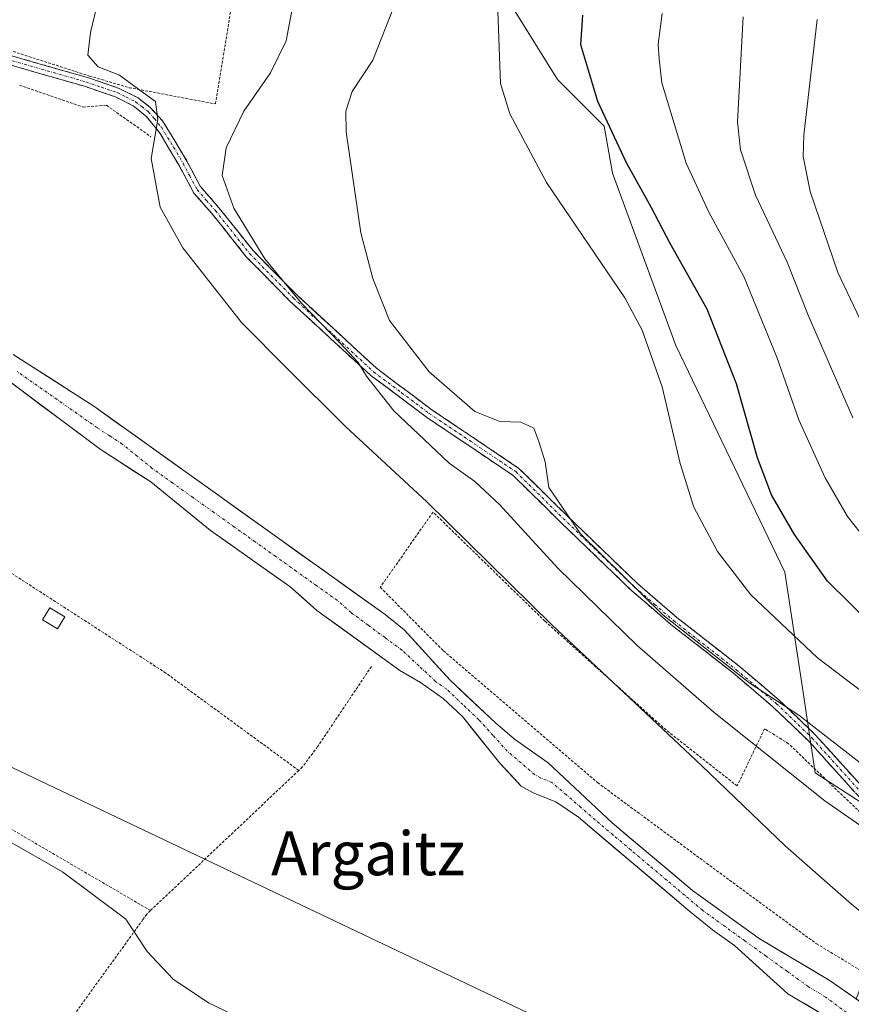
# Model space of a CAD drawing. Units: metres. Extents: x 609926 to 613348, y 4787158 to 4789527.
# Drawn here: x 611239 to 611391, y 4787616 to 4787796 of the extents above; entities that cross this region are included whole.
import ezdxf
from ezdxf.enums import TextEntityAlignment as Align

# ---------------------------------------------------------------- set-up
doc = ezdxf.new("R2010")
doc.units = ezdxf.units.M
doc.header["$MEASUREMENT"] = 0
for name, pattern in [('TRAZO_Y_PUNTO', [1, 0.5, -0.25, 0, -0.25]), ('TRAZOS', [0.75, 0.5, -0.25]), ('TRAZOSX2', [1.5, 1, -0.5])]:
    doc.linetypes.add(name, pattern=pattern)
for name, color, linetype, lineweight in [('Alambrada', 19, 'TRAZOS', 0), ('Arbolado forestal CxS', 92, 'Continuous', 0), ('Camino', 19, 'TRAZOSX2', 0), ('Camino Cxs', 19, 'Continuous', 0), ('Camino eje', 19, 'TRAZO_Y_PUNTO', 0), ('Corriente natural Cxs', 5, 'Continuous', 13), ('Corriente natural eje', 5, 'TRAZO_Y_PUNTO', 0), ('Corriente natural superficial', 5, 'Continuous', 13), ('Curva de nivel maestra', 36, 'Continuous', 30), ('Curva de nivel normal', 36, 'Continuous', 0), ('Edificación ligera', 1, 'Continuous', 0), ('Edificación ligera Cxs', 1, 'Continuous', 0), ('Núcleo urbano CxS', 19, 'Continuous', 0), ('Prado CxS', 92, 'Continuous', 0), ('Suelo desnudo CxS', 43, 'Continuous', 0), ('Tendido', 6, 'Continuous', 0), ('Texto cartográfico', 19, 'Continuous', 0)]:
    doc.layers.add(name, color=color, linetype=linetype, lineweight=lineweight)
doc.styles.add('Arial', font='txt', dxfattribs={"height": 0.2})

# ---------------------------------------------------------------- blocks, each defined once
blk = doc.blocks.new('*U175')
at = {"layer": 'Núcleo urbano CxS', "color": 19, "linetype": 'Continuous', "lineweight": 0}
for points in [[(611506.6567, 4787557.3959, 113.8084), (611488.2283, 4787573.2641, 111.6613), (611460.5883, 4787592.2043, 109.4131), (611441.1361, 4787606.0245, 107.5341), (611435.2043, 4787604.1595, 105.5686), (611423.2239, 4787600.3925, 102.3199), (611423.6019, 4787599.6632, 102.2667), (611422.8101, 4787600.2601, 102.2429), (611411.7701, 4787605.0101, 102.0394), (611411.7633, 4787605.0137, 102.0392), (611407.9001, 4787607.0501, 101.8597), (611407.894, 4787607.0537, 101.8592), (611397.9201, 4787612.8801, 101.6257), (611392.0106, 4787617.0567, 101.9424), (611393.5357, 4787620.8687, 102.4811), (611402.2353, 4787628.5447, 105.5596), (611409.9153, 4787635.2007, 108.9012), (611416.0553, 4787637.7607, 111.8714), (611428.3393, 4787635.7127, 114.6535), (611434.9953, 4787645.9481, 115.8599), (611441.9323, 4787644.3483, 116.571), (611454.9555, 4787641.3447, 118.6615), (611469.8037, 4787629.7729, 118.4133), (611470.4405, 4787630.5029, 118.7971), (611475.4313, 4787636.2245, 121.8409), (611486.1795, 4787625.4763, 122.8799), (611512.2839, 4787606.0241, 129.6139), (611507.5081, 4787595.3417, 122.2834), (611507.6821, 4787594.8639, 122.0838), (611511.2601, 4787585.0361, 121.3667), (611516.8145, 4787571.3349, 120.5454), (611506.6567, 4787557.3959, 113.8084)], [(611412.4729, 4787547.1607, 109.9441), (611389.4409, 4787549.2087, 112.9093), (611338.7647, 4787554.3289, 108.7039), (611295.2611, 4787559.4443, 112.1578), (611266.0849, 4787568.6603, 118.0363), (611271.7125, 4787590.1565, 108.0972), (611300.8883, 4787585.5485, 106.701), (611332.1121, 4787586.5727, 106.3082), (611389.9523, 4787597.8365, 104.6244), (611388.4161, 4787608.0725, 103.2412), (611389.6548, 4787611.1686, 102.0217), (611393.5801, 4787608.0001, 102.9607), (611397.9001, 4787604.8801, 103.2845), (611400.1601, 4787603.8601, 103.5221), (611404.241, 4787602.8012, 103.0261), (611404.2501, 4787602.8001, 103.0228), (611407.614, 4787600.3545, 102.068), (611407.6201, 4787600.3501, 102.0688), (611410.8701, 4787597.3201, 102.481), (611416.1101, 4787596.5601, 102.2196), (611419.8201, 4787595.1101, 102.2466), (611420.9501, 4787594.2501, 102.2096), (611427.6301, 4787587.1101, 102.4521), (611429.7549, 4787585.9944, 102.5434), (611418.6165, 4787575.8243, 106.0052), (611419.6403, 4787566.1001, 106.7535), (611425.2685, 4787553.8165, 107.8269), (611412.4729, 4787547.1607, 109.9441)]]:
    blk.add_polyline3d(points, close=True, dxfattribs=at)
blk = doc.blocks.new('*U178')
at = {"layer": 'Prado CxS', "color": 92, "linetype": 'Continuous', "lineweight": 0}
for points in [[(611392.0106, 4787617.0567, 101.9424), (611387.1101, 4787620.5201, 101.599), (611374.3101, 4787628.1001, 101.53), (611362.1301, 4787636.8501, 101.4167), (611347.4301, 4787649.2601, 101.1526), (611335.7301, 4787660.1801, 100.982), (611329.6201, 4787664.5401, 100.9001), (611326.1001, 4787667.4801, 100.8768), (611317.8701, 4787675.2901, 100.902), (611309.4301, 4787684.5201, 101.0346), (611305.9801, 4787687.2901, 101.2433), (611252.7201, 4787725.3601, 100.4937), (611238.0101, 4787734.8301, 100.2957)], [(611327.4283, 4787801.2577, 120.7301), (611337.4741, 4787785.0311, 123.3353), (611345.9743, 4787776.5313, 124.9738), (611347.4843, 4787767.9495, 123.6044), (611359.0843, 4787736.4661, 121.8296), (611378.9713, 4787695.0435, 122.3988), (611382.2863, 4787673.5025, 116.244), (611384.5253, 4787658.3649, 110.5876), (611400.5121, 4787648.0887, 110.2077)], [(611232.1201, 4787733.7501, 100.9385), (611253.8901, 4787717.5301, 101.0557), (611263.1601, 4787711.5201, 100.859), (611274.0801, 4787702.6401, 101.1333), (611288.5201, 4787692.4101, 101.1905), (611293.5101, 4787688.0201, 101.4023), (611308.6501, 4787677.0701, 100.9967), (611312.4501, 4787674.8701, 100.9831), (611316.5401, 4787671.9601, 100.9645), (611320.1001, 4787668.6601, 101.1254), (611326.9501, 4787660.1301, 101.467), (611330.8401, 4787655.9101, 101.6341), (611332.9901, 4787654.6901, 101.5919), (611337.1601, 4787653.0901, 101.3363), (611341.2901, 4787650.2601, 101.3645), (611361.2801, 4787633.3601, 101.3688), (611365.7801, 4787629.6701, 101.7866), (611369.8201, 4787626.8001, 101.7391), (611379.5701, 4787618.0101, 101.9509), (611385.8001, 4787614.2801, 101.829)]]:
    blk.add_polyline3d(points, dxfattribs=at)
blk = doc.blocks.new('*U227')
at = {"layer": 'Curva de nivel normal', "color": 36, "linetype": 'Continuous', "lineweight": 0}
blk.add_polyline3d([(611399.64, 4787668.27, 120), (611384.97, 4787679.39, 120), (611372.81, 4787690.92, 120), (611366.71, 4787698.8, 120), (611362.39, 4787706.93, 120), (611359.84, 4787714.9, 120), (611356.58, 4787728.92, 120), (611352.95, 4787739.25, 120), (611349.78, 4787745.14, 120), (611335.46, 4787766.21, 120), (611328.73, 4787778.78, 120), (611327.07, 4787784.31, 120), (611326.58, 4787797.54, 120)], dxfattribs=at)
blk = doc.blocks.new('*U229')
at = {"layer": 'Curva de nivel normal', "color": 36, "linetype": 'Continuous', "lineweight": 0}
blk.add_polyline3d([(611391.43, 4787723.21, 135), (611383.28, 4787741.99, 135), (611379.42, 4787751.66, 135), (611373.62, 4787763.92, 135), (611370.88, 4787772.2, 135), (611370.32, 4787777.3, 135), (611371.38, 4787796.48, 135)], dxfattribs=at)
blk = doc.blocks.new('*U262')
at = {"layer": 'Curva de nivel normal', "color": 36, "linetype": 'Continuous', "lineweight": 0}
blk.add_polyline3d([(611396.26, 4787697.87, 130), (611390.44, 4787705.21, 130), (611386.34, 4787712.25, 130), (611381.58, 4787722.85, 130), (611377.56, 4787734.32, 130), (611371.5, 4787749.06, 130), (611365.12, 4787760.81, 130), (611360.96, 4787769.74, 130), (611358.8, 4787777.03, 130), (611356.5, 4787784.44, 130), (611356.01, 4787788.84, 130), (611355.83, 4787791.5, 130), (611356.6, 4787797.12, 130)], dxfattribs=at)
blk = doc.blocks.new('*U304')
at = {"layer": 'Curva de nivel normal', "color": 36, "linetype": 'Continuous', "lineweight": 0}
blk.add_polyline3d([(611505.78, 4787641.34, 140), (611501.18, 4787646.37, 140), (611497.12, 4787650.74, 140), (611492.24, 4787655.12, 140), (611483.52, 4787666.86, 140), (611475.88, 4787681.51, 140), (611470.98, 4787696.61, 140), (611466.47, 4787705.1, 140), (611460.01, 4787711.98, 140), (611453.96, 4787714.18, 140), (611442.74, 4787713.99, 140), (611423.22, 4787711.51, 140), (611415.35, 4787711.66, 140), (611410.06, 4787714.72, 140), (611403.94, 4787720.9, 140), (611398.91, 4787728.87, 140), (611392.7, 4787741.33, 140), (611388.67, 4787749.79, 140), (611383.63, 4787764.56, 140), (611382.35, 4787771, 140), (611382.44, 4787774.89, 140), (611384.9, 4787796.01, 140)], dxfattribs=at)
blk = doc.blocks.new('*U324')
at = {"layer": 'Curva de nivel maestra', "color": 36, "linetype": 'Continuous', "lineweight": 30}
blk.add_polyline3d([(611394.77, 4787685.55, 125), (611386.8, 4787693.37, 125), (611380.78, 4787701.89, 125), (611376.54, 4787709.18, 125), (611373.99, 4787715.95, 125), (611370.14, 4787729.43, 125), (611364.79, 4787743.09, 125), (611358.05, 4787755.09, 125), (611354.59, 4787761.75, 125), (611350.06, 4787769.85, 125), (611344.84, 4787781.06, 125), (611341.72, 4787791.38, 125), (611342.08, 4787796.81, 125)], dxfattribs=at)

msp = doc.modelspace()

# ---------------------------------------------------------------- linework, layer by layer
at = {"layer": 'Alambrada', "color": 19, "linetype": 'TRAZOS', "lineweight": 0}
for points in [[(611228.71, 4787793.16, 102.97), (611251.96, 4787785.68, 104.01), (611259.19, 4787783.56, 104.4), (611274.96, 4787780.59, 108.3), (611282.14, 4787824.63, 106.97), (611287.22, 4787846.52, 106.26), (611300.03, 4787855.1, 106.11)], [(611239.17, 4787783.99, 103.07), (611250.76, 4787780.02, 103.45), (611255.06, 4787780.34, 103.62), (611263.12, 4787774.63, 104.98), (611263.16, 4787774.59, 104.99)], [(611290.19, 4787658.81, 102.99), (611265.89, 4787676.61, 102.63), (611228.01, 4787701.1, 102.05), (611224.46, 4787703.4, 102), (611217.57, 4787706.22, 101.91), (611212.48, 4787699.27, 101.92), (611197.94, 4787671.3, 103.58)], [(611415.98, 4787616.42, 106.31), (611419.56, 4787619, 107.17), (611415.32, 4787626.09, 108.02), (611407.71, 4787635.72, 109), (611398.74, 4787645.42, 109.86), (611379.69, 4787663.68, 111.21), (611375.3, 4787666.44, 111.14), (611370.28, 4787655.98, 105.63), (611357.32, 4787666.18, 105), (611335.16, 4787686.08, 104.77), (611314.71, 4787706.02, 104.57), (611305.08, 4787692.27, 101.47), (611316.6, 4787680.68, 101.38), (611344.78, 4787656.58, 101.44), (611373.69, 4787635.22, 102.29), (611384.78, 4787627.14, 102.7), (611394.58, 4787621.21, 102.65), (611398.64, 4787617.76, 102.76), (611406.71, 4787618.62, 105), (611411.73, 4787618.04, 105.88), (611415.98, 4787616.42, 106.31)], [(611303.46, 4787677.82, 101.24), (611293.63, 4787663.16, 102.93), (611290.87, 4787659.46, 102.98), (611290.19, 4787658.81, 102.99)], [(611197.94, 4787671.3, 103.58), (611263.09, 4787633.21, 104.22)], [(611290.19, 4787658.81, 102.99), (611263.09, 4787633.21, 104.22)], [(611263.09, 4787633.21, 104.22), (611262.4, 4787632.56, 104.29), (611261.71, 4787631.57, 104.42), (611239.21, 4787600.44, 111)]]:
    msp.add_polyline3d(points, dxfattribs=at)
at = {"layer": 'Arbolado forestal CxS', "color": 92, "linetype": 'Continuous', "lineweight": 0}
for points in [[(611510.54, 4787684.11, 159.45), (611493.01, 4787659.57, 141.5), (611470.11, 4787635.39, 120.55), (611470.11, 4787635.39, 120.55), (611469.87, 4787658.17, 129.34), (611466.8, 4787685.1, 136.04), (611466.8, 4787713.27, 142.86), (611462.16, 4787732.49, 147.43), (611420.4, 4787714.93, 139.71), (611413.77, 4787698.36, 131.05), (611400.51, 4787648.09, 110.21), (611384.53, 4787658.36, 110.59), (611382.29, 4787673.5, 116.24), (611378.97, 4787695.04, 122.4), (611359.08, 4787736.47, 121.83), (611347.48, 4787767.95, 123.6), (611345.97, 4787776.53, 124.97), (611337.47, 4787785.03, 123.34), (611327.43, 4787801.26, 120.73)], [(611327.43, 4787801.26, 120.73), (611337.47, 4787785.03, 123.34), (611345.97, 4787776.53, 124.97), (611347.48, 4787767.95, 123.6), (611359.08, 4787736.47, 121.83), (611378.97, 4787695.04, 122.4), (611382.29, 4787673.5, 116.24), (611384.53, 4787658.36, 110.59), (611400.51, 4787648.09, 110.21), (611413.77, 4787698.36, 131.05), (611420.4, 4787714.93, 139.71), (611462.16, 4787732.49, 147.43), (611466.8, 4787713.27, 142.86), (611466.8, 4787685.1, 136.04), (611469.87, 4787658.17, 129.34), (611470.11, 4787635.39, 120.55)]]:
    msp.add_polyline3d(points, dxfattribs=at)
at = {"layer": 'Camino', "color": 19, "linetype": 'TRAZOSX2', "lineweight": 0}
for points in [[(611394.57, 4787651.75), (611383.37, 4787664.14), (611376.89, 4787670.38), (611369.59, 4787676.57), (611358.19, 4787685.5), (611351.04, 4787691.63), (611337.92, 4787704.26), (611329.34, 4787712.71), (611313.52, 4787723.36), (611303.33, 4787730.99), (611288.64, 4787744.5), (611280.59, 4787752.68), (611274.32, 4787760.55), (611271.02, 4787764.3), (611268.31, 4787769.33), (611264.87, 4787775.18), (611262.34, 4787778.3), (611259.9, 4787780.26), (611256.67, 4787781.89), (611251.01, 4787783.82), (611217.94, 4787793.31)], [(611218.41, 4787794.91), (611251.56, 4787785.41), (611257.35, 4787783.43), (611260.81, 4787781.71), (611263.06, 4787779.95), (611265.29, 4787777.49), (611269.76, 4787770.15), (611272.18, 4787765.55), (611275.6, 4787761.62), (611281.83, 4787753.8), (611289.82, 4787745.68), (611304.39, 4787732.29), (611314.49, 4787724.72), (611330.41, 4787714), (611339.08, 4787705.46), (611352.15, 4787692.88), (611359.27, 4787686.77), (611370.67, 4787677.84), (611378.02, 4787671.62), (611384.56, 4787665.32), (611395.79, 4787652.9)]]:
    msp.add_lwpolyline(points, dxfattribs=at)
at = {"layer": 'Camino Cxs', "color": 19, "linetype": 'Continuous', "lineweight": 0}
for points in [[(611391.77, 4787654.85, 111.3), (611388.97, 4787657.95, 111.52), (611386.17, 4787661.04, 111.71), (611383.37, 4787664.14, 112.23), (611380.13, 4787667.26, 112.87), (611376.89, 4787670.38, 113.49), (611373.24, 4787673.48, 114.15), (611369.59, 4787676.57, 114.55), (611365.79, 4787679.55, 114.76), (611361.99, 4787682.52, 114.71), (611358.19, 4787685.5, 114.36), (611354.62, 4787688.57, 114.47), (611351.04, 4787691.63, 114.53), (611347.76, 4787694.79, 114.61), (611344.48, 4787697.95, 114.56), (611341.2, 4787701.1, 114.21), (611337.92, 4787704.26, 113.75), (611335.06, 4787707.08, 113.51), (611332.2, 4787709.89, 112.71), (611329.34, 4787712.71, 111.97), (611325.39, 4787715.37, 111.93), (611321.43, 4787718.04, 111.93), (611317.48, 4787720.7, 111.33), (611313.52, 4787723.36, 110.82), (611310.12, 4787725.9, 111.38), (611306.73, 4787728.45, 111.16), (611303.33, 4787730.99, 110.26), (611299.66, 4787734.37, 109.86), (611295.99, 4787737.75, 109.8), (611292.31, 4787741.12, 109.17), (611288.64, 4787744.5, 108.83), (611285.96, 4787747.23, 108.63), (611283.27, 4787749.95, 108.62), (611280.59, 4787752.68, 108.49), (611278.5, 4787755.3, 108.5), (611276.41, 4787757.93, 108.38), (611274.32, 4787760.55, 108.16), (611271.02, 4787764.3, 107.55), (611269.67, 4787766.82, 107.23), (611268.31, 4787769.33, 106.68), (611266.59, 4787772.26, 105.88), (611264.87, 4787775.18, 105.34), (611262.34, 4787778.3, 104.37), (611259.9, 4787780.26, 104.23), (611256.67, 4787781.89, 103.65), (611253.84, 4787782.86, 103.38), (611251.01, 4787783.82, 103.28), (611246.29, 4787785.18, 103.58), (611241.56, 4787786.53, 103.15), (611236.84, 4787787.89, 102.73)], [(611237.35, 4787789.48, 102.97), (611242.09, 4787788.12, 103.3), (611246.82, 4787786.77, 104.08), (611251.56, 4787785.41, 103.88), (611254.46, 4787784.42, 103.73), (611257.35, 4787783.43, 103.79), (611260.81, 4787781.71, 104.61), (611263.06, 4787779.95, 104.8), (611265.29, 4787777.49, 105.23), (611267.53, 4787773.82, 106.28), (611269.76, 4787770.15, 107.4), (611270.97, 4787767.85, 108.06), (611272.18, 4787765.55, 108.24), (611273.89, 4787763.59, 108.69), (611275.6, 4787761.62, 108.96), (611278.72, 4787757.71, 109.4), (611281.83, 4787753.8, 109.4), (611284.49, 4787751.09, 109.57), (611287.16, 4787748.39, 109.51), (611289.82, 4787745.68, 109.81), (611293.46, 4787742.33, 110.19), (611297.11, 4787738.99, 110.81), (611300.75, 4787735.64, 110.9), (611304.39, 4787732.29, 111.13), (611307.76, 4787729.77, 112.01), (611311.12, 4787727.24, 112.43), (611314.49, 4787724.72, 111.82), (611318.47, 4787722.04, 112.25), (611322.45, 4787719.36, 112.8), (611326.43, 4787716.68, 112.74), (611330.41, 4787714, 112.54), (611333.3, 4787711.15, 113.44), (611336.19, 4787708.31, 114.68), (611339.08, 4787705.46, 114.78), (611342.35, 4787702.32, 115.17), (611345.62, 4787699.17, 115.61), (611348.88, 4787696.03, 115.6), (611352.15, 4787692.88, 115.75), (611355.71, 4787689.83, 115.59), (611359.27, 4787686.77, 115.66), (611363.07, 4787683.79, 115.92), (611366.87, 4787680.82, 116), (611370.67, 4787677.84, 115.74), (611374.35, 4787674.73, 115.35), (611378.02, 4787671.62, 114.82), (611381.29, 4787668.47, 113.83), (611384.56, 4787665.32, 113.17), (611387.37, 4787662.22, 112.53), (611390.18, 4787659.11, 112.34), (611392.98, 4787656.01, 112.18)]]:
    msp.add_polyline3d(points, dxfattribs=at)
at = {"layer": 'Camino eje', "color": 19, "linetype": 'TRAZO_Y_PUNTO', "lineweight": 0}
msp.add_lwpolyline([(611234.71, 4787789.37), (611251.29, 4787784.62), (611254.12, 4787783.65), (611257.01, 4787782.66), (611258.63, 4787781.85), (611260.36, 4787780.99), (611261.48, 4787780.11), (611262.7, 4787779.13), (611263.82, 4787777.9), (611265.08, 4787776.34), (611267.32, 4787772.67), (611269.04, 4787769.74), (611270.25, 4787767.44), (611271.6, 4787764.93), (611273.31, 4787762.96), (611274.96, 4787761.09), (611281.21, 4787753.24), (611289.23, 4787745.09), (611296.52, 4787738.4), (611303.86, 4787731.64), (611308.96, 4787727.83), (611314.01, 4787724.04), (611329.88, 4787713.36), (611338.5, 4787704.86), (611351.6, 4787692.26), (611355.17, 4787689.19), (611358.73, 4787686.14), (611370.13, 4787677.21), (611373.78, 4787674.11), (611377.46, 4787671), (611383.97, 4787664.73), (611395.18, 4787652.33)], dxfattribs=at)
at = {"layer": 'Corriente natural Cxs', "color": 5, "linetype": 'Continuous', "lineweight": 13}
for points in [[(611238.01, 4787734.83, 100.44), (611241.69, 4787732.46, 99.98), (611245.37, 4787730.1, 100.02), (611249.04, 4787727.73, 100.16), (611252.72, 4787725.36, 100.41), (611256.52, 4787722.64, 100.45), (611260.33, 4787719.92, 100.31), (611264.13, 4787717.2, 100.28), (611267.94, 4787714.48, 100.41), (611271.74, 4787711.76, 100.55), (611275.55, 4787709.04, 100.5), (611279.35, 4787706.33, 100.59), (611283.15, 4787703.61, 100.52), (611286.96, 4787700.89, 100.68), (611290.76, 4787698.17, 100.98), (611294.57, 4787695.45, 101.16), (611298.37, 4787692.73, 101.28), (611302.18, 4787690.01, 101.27), (611305.98, 4787687.29, 101.12), (611309.43, 4787684.52, 101.29), (611312.24, 4787681.44, 101.18), (611315.06, 4787678.37, 101.06), (611317.87, 4787675.29, 101), (611320.61, 4787672.69, 101.01), (611323.36, 4787670.08, 101.07), (611326.1, 4787667.48, 101.08), (611329.62, 4787664.54, 100.99), (611332.68, 4787662.36, 100.99), (611335.73, 4787660.18, 101.08), (611338.66, 4787657.45, 101.06), (611341.58, 4787654.72, 101.1), (611344.51, 4787651.99, 101.14), (611347.43, 4787649.26, 101.17), (611351.11, 4787646.16, 101.28), (611354.78, 4787643.06, 101.42), (611358.46, 4787639.95, 101.52), (611362.13, 4787636.85, 101.47), (611366.19, 4787633.93, 101.63), (611370.25, 4787631.02, 101.68), (611374.31, 4787628.1, 101.75), (611378.58, 4787625.57, 101.85), (611382.84, 4787623.05, 101.78), (611387.11, 4787620.52, 101.69), (611390.71, 4787617.97, 101.86), (611394.32, 4787615.43, 102.02)], [(611385.8, 4787614.28, 101.46), (611382.69, 4787616.15, 101.59), (611379.57, 4787618.01, 101.41), (611376.32, 4787620.94, 101.35), (611373.07, 4787623.87, 101.49), (611369.82, 4787626.8, 101.59), (611365.78, 4787629.67, 101.39), (611363.53, 4787631.52, 101.44), (611361.28, 4787633.36, 101.17), (611357.95, 4787636.18, 101.29), (611354.62, 4787638.99, 101.25), (611351.29, 4787641.81, 101.11), (611347.95, 4787644.63, 101.14), (611344.62, 4787647.44, 101.16), (611341.29, 4787650.26, 101.11), (611339.23, 4787651.68, 101.12), (611337.16, 4787653.09, 100.93), (611332.99, 4787654.69, 101.09), (611330.84, 4787655.91, 101.14), (611328.9, 4787658.02, 100.91), (611326.95, 4787660.13, 100.83), (611324.67, 4787662.97, 100.91), (611322.38, 4787665.82, 100.86), (611320.1, 4787668.66, 100.84), (611316.54, 4787671.96, 100.74), (611314.5, 4787673.42, 100.71), (611312.45, 4787674.87, 100.7), (611308.65, 4787677.07, 100.86), (611304.87, 4787679.81, 100.96), (611301.08, 4787682.55, 101.04), (611297.3, 4787685.28, 101.11), (611293.51, 4787688.02, 101.18), (611291.02, 4787690.22, 101.07), (611288.52, 4787692.41, 100.69), (611284.91, 4787694.97, 100.55), (611281.3, 4787697.53, 100.72), (611277.69, 4787700.08, 100.99), (611274.08, 4787702.64, 100.77), (611270.44, 4787705.6, 100.62), (611266.8, 4787708.56, 100.34), (611263.16, 4787711.52, 100.47), (611260.07, 4787713.52, 100.38), (611256.98, 4787715.53, 100.77), (611253.89, 4787717.53, 100.92), (611250.26, 4787720.23, 100.9), (611246.63, 4787722.94, 100.68), (611243.01, 4787725.64, 100.62), (611239.38, 4787728.34, 100.56), (611235.75, 4787731.05, 100.74)]]:
    msp.add_polyline3d(points, dxfattribs=at)
at = {"layer": 'Corriente natural eje', "color": 5, "linetype": 'TRAZO_Y_PUNTO', "lineweight": 0}
msp.add_polyline3d([(611390.27, 4787614.56, 101.62), (611386.45, 4787617.4, 101.34), (611383.34, 4787619.27, 101.41), (611379.46, 4787622.07, 101.51), (611375.58, 4787624.87, 101.51), (611371.71, 4787627.66, 101.66), (611367.83, 4787630.46, 101.49), (611363.95, 4787633.26, 101.39), (611360.69, 4787636.01, 101.33), (611357.42, 4787638.76, 101.33), (611354.16, 4787641.51, 101.31), (611350.89, 4787644.26, 101.11), (611347.63, 4787647.01, 101.15), (611344.36, 4787649.76, 101.1), (611341.72, 4787652.05, 101.07), (611339.08, 4787654.34, 100.97), (611336.44, 4787656.63, 100.91), (611334.36, 4787657.44, 100.92), (611333.28, 4787658.05, 100.88), (611330.79, 4787660.19, 100.83), (611328.29, 4787662.33, 100.87), (611325.7, 4787665.2, 100.95), (611323.1, 4787668.07, 100.94), (611320.16, 4787670.85, 100.92), (611317.21, 4787673.63, 100.8), (611315.16, 4787675.08, 100.83), (611312.1, 4787677.94, 100.75), (611309.04, 4787680.8, 100.95), (611305.94, 4787683.08, 100.97), (611302.84, 4787685.37, 101.03), (611299.74, 4787687.65, 101.12), (611297.25, 4787689.85, 101.13), (611293.49, 4787692.53, 101.01), (611289.73, 4787695.22, 100.7), (611285.97, 4787697.9, 100.45), (611282.21, 4787700.58, 100.49), (611278.44, 4787703.27, 100.46), (611274.68, 4787705.95, 100.48), (611270.92, 4787708.63, 100.2), (611267.16, 4787711.32, 100.29), (611263.4, 4787714, 100.18), (611260.67, 4787716.22, 100.24), (611257.94, 4787718.44, 100.51), (611255.63, 4787719.95, 100.64), (611253.31, 4787721.45, 100.65), (611249.66, 4787724.02, 100.49), (611246.01, 4787726.59, 100.21), (611242.36, 4787729.15, 100.19), (611238.71, 4787731.72, 100.38)], dxfattribs=at)
at = {"layer": 'Corriente natural superficial', "color": 5, "linetype": 'Continuous', "lineweight": 13}
for points in [[(611238.01, 4787734.83, 100.44), (611241.69, 4787732.46, 99.98), (611245.37, 4787730.1, 100.02), (611249.04, 4787727.73, 100.16), (611252.72, 4787725.36, 100.41), (611256.52, 4787722.64, 100.45), (611260.33, 4787719.92, 100.31), (611264.13, 4787717.2, 100.28), (611267.94, 4787714.48, 100.41), (611271.74, 4787711.76, 100.55), (611275.55, 4787709.04, 100.5), (611279.35, 4787706.33, 100.59), (611283.15, 4787703.61, 100.52), (611286.96, 4787700.89, 100.68), (611290.76, 4787698.17, 100.98), (611294.57, 4787695.45, 101.16), (611298.37, 4787692.73, 101.28), (611302.18, 4787690.01, 101.27), (611305.98, 4787687.29, 101.12), (611309.43, 4787684.52, 101.29), (611312.24, 4787681.44, 101.18), (611315.06, 4787678.37, 101.06), (611317.87, 4787675.29, 101), (611320.61, 4787672.69, 101.01), (611323.36, 4787670.08, 101.07), (611326.1, 4787667.48, 101.08), (611329.62, 4787664.54, 100.99), (611332.68, 4787662.36, 100.99), (611335.73, 4787660.18, 101.08), (611338.66, 4787657.45, 101.06), (611341.58, 4787654.72, 101.1), (611344.51, 4787651.99, 101.14), (611347.43, 4787649.26, 101.17), (611351.11, 4787646.16, 101.28), (611354.78, 4787643.06, 101.42), (611358.46, 4787639.95, 101.52), (611362.13, 4787636.85, 101.47), (611366.19, 4787633.93, 101.63), (611370.25, 4787631.02, 101.68), (611374.31, 4787628.1, 101.75), (611378.58, 4787625.57, 101.85), (611382.84, 4787623.05, 101.78), (611387.11, 4787620.52, 101.69), (611390.71, 4787617.97, 101.86), (611394.32, 4787615.43, 102.02)], [(611385.8, 4787614.28, 101.46), (611382.69, 4787616.15, 101.59), (611379.57, 4787618.01, 101.41), (611376.32, 4787620.94, 101.35), (611373.07, 4787623.87, 101.49), (611369.82, 4787626.8, 101.59), (611365.78, 4787629.67, 101.39), (611363.53, 4787631.52, 101.44), (611361.28, 4787633.36, 101.17), (611357.95, 4787636.18, 101.29), (611354.62, 4787638.99, 101.25), (611351.29, 4787641.81, 101.11), (611347.95, 4787644.63, 101.14), (611344.62, 4787647.44, 101.16), (611341.29, 4787650.26, 101.11), (611339.23, 4787651.68, 101.12), (611337.16, 4787653.09, 100.93), (611332.99, 4787654.69, 101.09), (611330.84, 4787655.91, 101.14), (611328.9, 4787658.02, 100.91), (611326.95, 4787660.13, 100.83), (611324.67, 4787662.97, 100.91), (611322.38, 4787665.82, 100.86), (611320.1, 4787668.66, 100.84), (611316.54, 4787671.96, 100.74), (611314.5, 4787673.42, 100.71), (611312.45, 4787674.87, 100.7), (611308.65, 4787677.07, 100.86), (611304.87, 4787679.81, 100.96), (611301.08, 4787682.55, 101.04), (611297.3, 4787685.28, 101.11), (611293.51, 4787688.02, 101.18), (611291.02, 4787690.22, 101.07), (611288.52, 4787692.41, 100.69), (611284.91, 4787694.97, 100.55), (611281.3, 4787697.53, 100.72), (611277.69, 4787700.08, 100.99), (611274.08, 4787702.64, 100.77), (611270.44, 4787705.6, 100.62), (611266.8, 4787708.56, 100.34), (611263.16, 4787711.52, 100.47), (611260.07, 4787713.52, 100.38), (611256.98, 4787715.53, 100.77), (611253.89, 4787717.53, 100.92), (611250.26, 4787720.23, 100.9), (611246.63, 4787722.94, 100.68), (611243.01, 4787725.64, 100.62), (611239.38, 4787728.34, 100.56), (611235.75, 4787731.05, 100.74)]]:
    msp.add_polyline3d(points, dxfattribs=at)
at = {"layer": 'Curva de nivel normal', "color": 36, "linetype": 'Continuous', "lineweight": 0}
for points in [[(611397.11, 4787645.78, 110), (611386.3, 4787653.27, 110), (611366.1, 4787669.4, 110), (611352.02, 4787681.65, 110), (611337.49, 4787695.77, 110), (611326.84, 4787707.39, 110), (611322.33, 4787711.61, 110), (611317.66, 4787714.96, 110), (611307.57, 4787724.53, 110), (611302.54, 4787730.83, 110), (611301.06, 4787733.36, 110), (611297.76, 4787736.89, 110), (611290.64, 4787744.27, 110), (611283.98, 4787752.28, 110), (611278.32, 4787761.53, 110), (611276.18, 4787767.5, 110), (611276.93, 4787772.54, 110), (611280.12, 4787779.28, 110), (611284.99, 4787786.26, 110), (611287.87, 4787792.12, 110), (611289.88, 4787802.85, 110)], [(611409.65, 4787613.53, 105), (611405.55, 4787619.19, 105), (611404.16, 4787622.41, 105), (611400.7, 4787626.55, 105), (611390.77, 4787634.74, 105), (611379.08, 4787645.06, 105), (611363.77, 4787659.74, 105), (611336.44, 4787685.41, 105), (611313.58, 4787707.88, 105), (611298.72, 4787721.68, 105), (611288.16, 4787732.12, 105), (611279.71, 4787740.68, 105), (611269, 4787754.29, 105), (611264.88, 4787761.7, 105), (611263.24, 4787770.64, 105), (611264.41, 4787777.75, 105), (611263.98, 4787781.01, 105), (611261.13, 4787783.12, 105), (611257.43, 4787785.85, 105), (611253.54, 4787787.36, 105), (611251.63, 4787789.51, 105), (611252.14, 4787793.67, 105), (611254.09, 4787801.81, 105)], [(611393.83, 4787659.33, 115), (611381.55, 4787668.88, 115), (611372.65, 4787674.67, 115), (611356.73, 4787687.27, 115), (611341.64, 4787702.04, 115), (611335.89, 4787710.52, 115), (611335.18, 4787715.21, 115), (611334.02, 4787718.91, 115), (611333.16, 4787721.32, 115), (611330.73, 4787722.42, 115), (611326.92, 4787722.56, 115), (611322.37, 4787724.41, 115), (611314, 4787731.65, 115), (611306.74, 4787741.04, 115), (611303.7, 4787748.67, 115), (611301.5, 4787757.06, 115), (611298.87, 4787775.49, 115), (611298.77, 4787779.28, 115), (611299.96, 4787782.88, 115), (611303.69, 4787788.56, 115), (611307.7, 4787798.63, 115)], [(611227.56, 4787651.36, 105), (611247.03, 4787640.3, 105), (611258.57, 4787631.62, 105), (611262.5, 4787625.74, 105), (611267.22, 4787620.7, 105), (611273.7, 4787616.34, 105), (611280.82, 4787612.96, 105)]]:
    msp.add_polyline3d(points, dxfattribs=at)
at = {"layer": 'Edificación ligera', "color": 1, "linetype": 'Continuous', "lineweight": 0}
msp.add_polyline3d([(611247.42, 4787686.88, 102.33), (611246.1, 4787684.66, 102.41), (611243.35, 4787686.31, 102.32), (611244.69, 4787688.52, 102.27), (611247.42, 4787686.88, 102.33)], dxfattribs=at)
at = {"layer": 'Edificación ligera Cxs', "color": 1, "linetype": 'Continuous', "lineweight": 0}
msp.add_polyline3d([(611247.42, 4787686.88, 102.33), (611246.1, 4787684.66, 102.41), (611243.35, 4787686.31, 102.32), (611244.69, 4787688.52, 102.27), (611247.42, 4787686.88, 102.33)], close=True, dxfattribs=at)
at = {"layer": 'Prado CxS', "color": 92, "linetype": 'Continuous', "lineweight": 0}
for points in [[(611327.43, 4787801.26, 120.73), (611337.47, 4787785.03, 123.34), (611345.97, 4787776.53, 124.97), (611347.48, 4787767.95, 123.6), (611359.08, 4787736.47, 121.83), (611378.97, 4787695.04, 122.4), (611382.29, 4787673.5, 116.24), (611384.53, 4787658.36, 110.59), (611400.51, 4787648.09, 110.21), (611413.77, 4787698.36, 131.05), (611420.4, 4787714.93, 139.71), (611462.16, 4787732.49, 147.43), (611466.8, 4787713.27, 142.86), (611466.8, 4787685.1, 136.04), (611469.87, 4787658.17, 129.34), (611470.11, 4787635.39, 120.55)], [(611238.01, 4787734.83, 100.3), (611252.72, 4787725.36, 100.49), (611305.98, 4787687.29, 101.24), (611309.43, 4787684.52, 101.03), (611317.87, 4787675.29, 100.9), (611326.1, 4787667.48, 100.88), (611329.62, 4787664.54, 100.9), (611335.73, 4787660.18, 100.98), (611347.43, 4787649.26, 101.15), (611362.13, 4787636.85, 101.42), (611374.31, 4787628.1, 101.53), (611387.11, 4787620.52, 101.6), (611392.01, 4787617.06, 101.94)], [(611385.8, 4787614.28, 101.83), (611379.57, 4787618.01, 101.95), (611369.82, 4787626.8, 101.74), (611365.78, 4787629.67, 101.79), (611361.28, 4787633.36, 101.37), (611341.29, 4787650.26, 101.36), (611337.16, 4787653.09, 101.34), (611332.99, 4787654.69, 101.59), (611330.84, 4787655.91, 101.63), (611326.95, 4787660.13, 101.47), (611320.1, 4787668.66, 101.13), (611316.54, 4787671.96, 100.96), (611312.45, 4787674.87, 100.98), (611308.65, 4787677.07, 101), (611293.51, 4787688.02, 101.4), (611288.52, 4787692.41, 101.19), (611274.08, 4787702.64, 101.13), (611263.16, 4787711.52, 100.86), (611253.89, 4787717.53, 101.06), (611232.12, 4787733.75, 100.94)]]:
    msp.add_polyline3d(points, dxfattribs=at)
at = {"layer": 'Suelo desnudo CxS', "color": 43, "linetype": 'Continuous', "lineweight": 0}
for points in [[(611238.01, 4787734.83, 100.3), (611252.72, 4787725.36, 100.49), (611305.98, 4787687.29, 101.24), (611309.43, 4787684.52, 101.03), (611317.87, 4787675.29, 100.9), (611326.1, 4787667.48, 100.88), (611329.62, 4787664.54, 100.9), (611335.73, 4787660.18, 100.98), (611347.43, 4787649.26, 101.15), (611362.13, 4787636.85, 101.42), (611374.31, 4787628.1, 101.53), (611387.11, 4787620.52, 101.6), (611392.01, 4787617.06, 101.94), (611397.92, 4787612.88, 101.63)], [(611238.01, 4787734.83, 100.3), (611252.72, 4787725.36, 100.49), (611305.98, 4787687.29, 101.24), (611309.43, 4787684.52, 101.03), (611317.87, 4787675.29, 100.9), (611326.1, 4787667.48, 100.88), (611329.62, 4787664.54, 100.9), (611335.73, 4787660.18, 100.98), (611347.43, 4787649.26, 101.15), (611362.13, 4787636.85, 101.42), (611374.31, 4787628.1, 101.53), (611387.11, 4787620.52, 101.6), (611392.01, 4787617.06, 101.94)], [(611385.8, 4787614.28, 101.83), (611379.57, 4787618.01, 101.95), (611369.82, 4787626.8, 101.74), (611365.78, 4787629.67, 101.79), (611361.28, 4787633.36, 101.37), (611341.29, 4787650.26, 101.36), (611337.16, 4787653.09, 101.34), (611332.99, 4787654.69, 101.59), (611330.84, 4787655.91, 101.63), (611326.95, 4787660.13, 101.47), (611320.1, 4787668.66, 101.13), (611316.54, 4787671.96, 100.96), (611312.45, 4787674.87, 100.98), (611308.65, 4787677.07, 101), (611293.51, 4787688.02, 101.4), (611288.52, 4787692.41, 101.19), (611274.08, 4787702.64, 101.13), (611263.16, 4787711.52, 100.86), (611253.89, 4787717.53, 101.06), (611232.12, 4787733.75, 100.94)], [(611385.8, 4787614.28, 101.83), (611379.57, 4787618.01, 101.95), (611369.82, 4787626.8, 101.74), (611365.78, 4787629.67, 101.79), (611361.28, 4787633.36, 101.37), (611341.29, 4787650.26, 101.36), (611337.16, 4787653.09, 101.34), (611332.99, 4787654.69, 101.59), (611330.84, 4787655.91, 101.63), (611326.95, 4787660.13, 101.47), (611320.1, 4787668.66, 101.13), (611316.54, 4787671.96, 100.96), (611312.45, 4787674.87, 100.98), (611308.65, 4787677.07, 101), (611293.51, 4787688.02, 101.4), (611288.52, 4787692.41, 101.19), (611274.08, 4787702.64, 101.13), (611263.16, 4787711.52, 100.86), (611253.89, 4787717.53, 101.06), (611232.12, 4787733.75, 100.94)]]:
    msp.add_polyline3d(points, dxfattribs=at)
at = {"layer": 'Tendido', "color": 6, "linetype": 'Continuous', "lineweight": 0}
msp.add_polyline3d([(610874.35, 4787833.26, 98.4), (611029.54, 4787758.2, 102.77), (611197.78, 4787678.36, 102.64), (611377.13, 4787593.09, 105.03)], dxfattribs=at)

# ---------------------------------------------------------------- block references
at = {"layer": 'Curva de nivel maestra', "color": 36, "linetype": 'Continuous', "lineweight": 30}
msp.add_blockref('*U324', (0, 0), dxfattribs=at)
at = {"layer": 'Curva de nivel normal', "color": 36, "linetype": 'Continuous', "lineweight": 0}
for name in ['*U304', '*U227', '*U229', '*U262']:
    msp.add_blockref(name, (0, 0), dxfattribs=at)
at = {"layer": 'Núcleo urbano CxS', "color": 19, "linetype": 'Continuous', "lineweight": 0}
msp.add_blockref('*U175', (0, 0), dxfattribs=at)
at = {"layer": 'Prado CxS', "color": 92, "linetype": 'Continuous', "lineweight": 0}
msp.add_blockref('*U178', (0, 0), dxfattribs=at)

# ---------------------------------------------------------------- texts
at = {"layer": 'Texto cartográfico', "color": 19, "linetype": 'Continuous', "lineweight": 0, "style": 'Arial'}
msp.add_text('Argaitz', height=8, dxfattribs=at).set_placement((611302.86, 4787643.66), align=Align.MIDDLE_CENTER)

doc.saveas('drawing.dxf')
